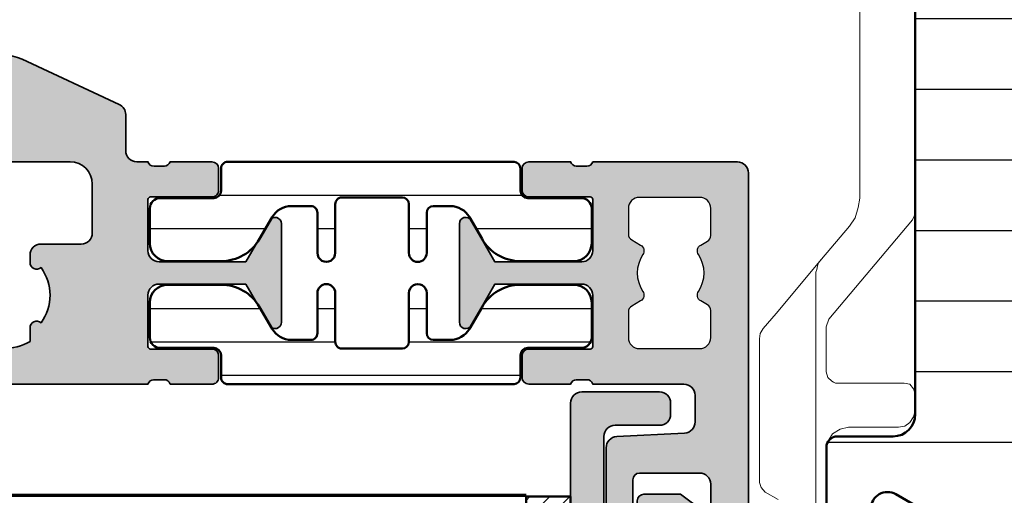
# Model space of a CAD drawing. Units: millimetres. Extents: x 25695 to 34618, y 15065 to 17276.
# Drawn here: x 27776 to 27820, y 15695 to 15716 of the extents above; entities that cross this region are included whole.
import ezdxf

# ---------------------------------------------------------------- set-up
doc = ezdxf.new("R2010")
doc.units = ezdxf.units.MM
for name, color, linetype, lineweight in [('0S-Profile Aluminium', 254, 'Continuous', 25), ('S03_AL_Kontur', 255, 'Continuous', 35), ('S04_AL_Schraffur', 253, 'Continuous', 25), ('S07_Isolation_Kontur', 91, 'Continuous', 50), ('S08_Isolation_Schraffur', 103, 'Continuous', 25), ('S13_Accessori contorno', 32, 'Continuous', 20), ('S13_Zubehör_Kontur', 32, 'Continuous', 50), ('S14_Accessori tratteggio', 33, 'Continuous', 13), ('S15_Glas_Kontur', 4, 'Continuous', 70), ('S23_Konstruktion_025', 72, 'Continuous', 25)]:
    doc.layers.add(name, color=color, linetype=linetype, lineweight=lineweight)

# ---------------------------------------------------------------- blocks, each defined once
blk = doc.blocks.new('246145_s')
at = {"layer": 'S08_Isolation_Schraffur'}
h = blk.add_hatch(dxfattribs=at)
h.set_pattern_fill('LINIE', color=256, scale=1.5, angle=270, style=0)
h.set_pattern_definition([(270, (731.7065658160536, -173.922715428821), (1.5, -2.755364296100349e-16), [])])
edge = h.paths.add_edge_path()
edge.add_line((1.618949342650012, -2.91825190795862), (1.618949342650012, -0.5173419592465507))
edge.add_arc((2.08894934265021, -0.517341959247403), 0.4700000000001978, 89.9999985957893, 179.9999999998961, ccw=False)
edge.add_line((2.088949354169017, -0.04734195924720552), (3.658464496951638, -0.04734199771064596))
edge.add_arc((3.65846447734566, -0.8473419977108279), 0.8000000000001821, 0, 89.99999859582528, ccw=False)
edge.add_line((4.458464477345842, -0.8473419977108279), (4.458464477345842, -3.245358677947479))
edge.add_arc((2.458464477347212, -3.2453586779486), 1.99999999999863, -59.99999999996248, 3.211653165635653e-11, ccw=False)
edge.add_line((3.458464477347661, -4.977409485515636), (2.478979438528768, -5.542915436345538))
edge.add_arc((2.978979438528945, -6.408940840128567), 0.9999999999988677, 120.0000000000492, 180.0001236446602)
edge.add_line((1.978979438532406, -6.408942998134989), (1.978981322330583, -7.281878283406513))
edge.add_arc((2.278981322329872, -7.281877636004555), 0.2999999999999883, 180.0001236446661, 270.0001266941555)
edge.add_line((2.27898198569892, -7.58187763600381), (4.088825792374337, -7.581873634023395))
edge.add_arc((4.088826676852364, -7.981867530506861), 0.3999938964844434, -89.99987330588931, 90.00012669407818, ccw=False)
edge.add_line((4.088827561330618, -8.381861426990326), (1.88882730462683, -8.381866291696497))
edge.add_arc((1.88882796800125, -8.681866291696325), 0.3000000000005618, 90.00012669518175, 180.000555971171)
edge.add_line((1.588827968014812, -8.68186920275457), (1.588854269366493, -11.39236267678734))
edge.add_arc((1.888839048549452, -11.39235976582459), 0.299984779197082, 180.0005559811421, 269.999665797592)
edge.add_line((1.888837298758517, -11.69234454501657), (4.088842893184847, -11.69235737749841))
edge.add_arc((4.088840560047174, -12.09235127397596), 0.3999938964843583, -90.0003342024537, 89.99966579754641, ccw=False)
edge.add_line((4.088838226909502, -12.49234517045352), (2.27899442026137, -12.49233461375843))
edge.add_arc((2.278992670382494, -12.79233461375297), 0.2999999999996437, 89.99966579775257, 179.9996381370244)
edge.add_line((1.978992670388834, -12.79233271904286), (1.97898790317231, -13.54715231175851))
edge.add_arc((2.981866857235855, -13.54715864564336), 1.002878954083546, 179.9996381369171, 240.0000000000388)
edge.add_line((2.480427380194669, -14.41567729680082), (3.458344323047641, -14.98027790700235))
edge.add_arc((2.4583443230466, -16.71232871457183), 2.000000000001041, -1.432454155292362e-11, 59.999999999982776, ccw=False)
edge.add_line((4.458344323047641, -16.71232871457232), (4.458344323047641, -19.11034539480806))
edge.add_arc((3.658344323047686, -19.11034539480829), 0.7999999999999545, -89.99999859584159, 1.63140612130519e-11, ccw=False)
edge.add_line((3.658344342653436, -19.91034539480825), (2.088829199868997, -19.91034543327169))
edge.add_arc((2.088829188350928, -19.44034543327257), 0.469999999999118, 179.9999999999723, 270.00000140412067, ccw=False)
edge.add_line((1.61882918835181, -19.44034543327234), (1.61882918835181, -17.03943548456027))
edge.add_arc((1.288829188351883, -17.03943548456027), 0.3299999999999272, 0, 90)
edge.add_line((1.288829188351883, -16.70943548456034), (0.2887030490292091, -16.70943548456034))
edge.add_arc((0.2887030490289296, -16.40943548455952), 0.3000000000008214, 181.6215871739435, 270.0000000000534, ccw=False)
edge.add_line((-0.01117680821153044, -16.4179249616891), (-0.01117680821153044, -3.548251907958729))
edge.add_arc((0.288823191788083, -3.548251907958161), 0.2999999999996135, 90.00000000006509, 180.0000000001086, ccw=False)
edge.add_line((0.288823191787742, -3.248251907958547), (1.288949342650085, -3.248251907958547))
edge.add_arc((1.288949342649971, -2.918251907958506), 0.3300000000000409, 270.0000000000197, 359.9999999999803)
at = {"layer": 'S07_Isolation_Kontur'}
blk.add_lwpolyline([(1.618949342650012, -2.91825190795862), (1.618949342650012, -0.5173419592465507, -0.4142135695508205), (2.088949354169017, -0.04734195924720552), (3.658464496951638, -0.04734199771064596, -0.4142135551950228), (4.458464477345842, -0.8473419977108279), (4.458464477345842, -3.245358677947479, -0.2679491924310974), (3.458464477347661, -4.977409485515636), (2.478979438528768, -5.542915436345538, 0.2679497706670544), (1.978979438532406, -6.408942998134989), (1.978981322330583, -7.281878283406513, 0.4142135779619354), (2.27898198569892, -7.58187763600381), (4.088825792374337, -7.581873634023395, -0.9999999999997152), (4.088827561330618, -8.381861426990326), (1.88882730462683, -8.381866291696497, 0.4142157568126313), (1.588827968014812, -8.68186920275457), (1.588854269366493, -11.39236267678734, 0.414209011805705), (1.888837298758517, -11.69234454501657), (4.088842893184847, -11.69235737749841, -0.9999999999999999), (4.088838226909502, -12.49234517045352), (2.27899442026137, -12.49233461375843, 0.4142134209728147), (1.978992670388834, -12.79233271904286), (1.97898790317231, -13.54715231175851, 0.2679508847193344), (2.480427380194669, -14.41567729680082), (3.458344323047641, -14.98027790700235, -0.267949192431109), (4.458344323047641, -16.71232871457232), (4.458344323047641, -19.11034539480806, -0.4142135551951893), (3.658344342653436, -19.91034539480825), (2.088829199868997, -19.91034543327169, -0.4142135695510329), (1.61882918835181, -19.44034543327234), (1.61882918835181, -17.03943548456027, 0.414213562373095), (1.288829188351883, -16.70943548456034), (0.2887030490292091, -16.70943548456034, -0.4059481741931776), (-0.01117680821153044, -16.4179249616891), (-0.01117680821153044, -3.548251907958729, -0.414213562373317), (0.288823191787742, -3.248251907958547), (1.288949342650085, -3.248251907958547, 0.4142135623728934)], format="xyb", close=True, dxfattribs=at)
blk = doc.blocks.new('492640_s')
at = {"layer": 'S04_AL_Schraffur'}
h = blk.add_hatch(color=256, dxfattribs=at)
h.dxf.hatch_style = 1
h.paths.add_polyline_path([(6.499999833007678, 2.29950013627149, -0.4147623636148326), (6.619999622438627, 2.419724939461958), (9.379997622439987, 2.419724939461958, 0.4142135623730951), (9.67999762243926, 2.719724939462139), (9.67999762243926, 3.699699258504552, 0.4142135623730951), (9.379997622439987, 3.999699258504734), (7.499986622429788, 3.999699258504734, -0.3269109218176034), (7.238103941384907, 3.799698258505032), (6.773188622430098, 3.799698258505032, -0.3385256455027354), (6.499911179687842, 4.000000000000909), (-6.499911179686023, 4.000000000000455, -0.3272364656483738), (-6.761851806431878, 3.799698258504577), (-7.2267826224288, 3.799698258504577, -0.3381811729244205), (-7.499986622427969, 3.999699258504279), (-9.379997622436349, 3.999699258504279, 0.4142135623730951), (-9.67999762243744, 3.699699258504552), (-9.67999762243744, 2.719724939461685, 0.4142135623730951), (-9.379997622436349, 2.419724939461503), (-6.619999622436808, 2.419724939461503, -0.4136649786971477), (-6.499999833002221, 2.299949740734064), (-6.499999851388566, 2.55087934419862e-06, -0.4142135600317499), (-6.999999485729859, -0.4999970794665387), (-10.90003752289704, -0.4999970794665387), (-11.36228238856529, 0.3006345134108415, -0.03466695767023215), (-11.51706391367225, 0.5303587144421726), (-12.04098989224076, 1.437825128728491, 0.6298410873370629), (-12.49999967527037, 1.21738581138743), (-12.49999967527037, -3.217685539709237, 0.6294696269349593), (-12.040987851924, -3.437820581610595), (-11.51706391367225, -2.530357701256435, -0.0346661673045591), (-11.36228627161836, -2.300638480723592), (-10.9000373605304, -1.499999880979431), (-6.999999323366865, -1.499999880978976, -0.4142135538938571), (-6.499999689021934, -1.99999950084748), (-6.499999622437826, -4.300024664298235, -0.414213570852375), (-6.619999622436808, -4.420024667772395), (-9.379997622436349, -4.420024667771941, 0.4142135623731193), (-9.67999762243744, -4.720024667772122), (-9.67999762243744, -5.69999898681499, 0.4142135623730943), (-9.379997622436349, -5.999998986815172), (-7.499986622427969, -5.999998986815172, -0.3269109218174395), (-7.238103941383088, -5.799997986815015), (-6.773188622428279, -5.799997986815015, -0.3382124742369649), (-6.499999622436007, -5.999998986815172), (-5.999999642735929, -5.999998986815172, -0.4142135742644576), (-5.499999642735929, -6.499999007114639), (-5.499999708650648, -8.12352819064381, 0.2914734304516135), (-5.211308839767298, -8.576682104348038), (-0.8452354313867545, -10.61261557361695, 0.2216946626429617), (0.8452376155764796, -10.61261557453099), (5.211311025424948, -8.576682110325692, 0.2914734307450103), (5.500001894801244, -8.123528196393181), (5.500001828884706, -6.499999007114639, -0.4142135742644988), (6.000001828884706, -5.999998986815172), (6.499999622439645, -5.999998986815172, -0.3269254051556087), (6.761851806433697, -5.799997986815015), (7.226782622430619, -5.799997986815015, -0.338181172924626), (7.499986622431607, -5.999998986815172), (9.379997622439987, -5.999998986815172, 0.4142135623730944), (9.67999762243926, -5.69999898681499), (9.67999762243926, -4.720024667772122, 0.4142135623731195), (9.379997622439987, -4.420024667771941), (6.619999622438627, -4.420024667772395, -0.4142135708524031), (6.499999622439645, -4.300024664298235), (6.499999689025572, -1.999999500847025, -0.4142135538938282), (6.999999323368684, -1.499999880978976), (10.90003736053404, -1.499999880978976), (11.97323449497708, -3.358831844370343, 0.7673269879787691), (12.49999967527401, -3.217685539709237), (12.49999967527401, 1.217991347124553, 0.7669010682922931), (11.97323465733825, 1.358834883923919), (10.90003752289886, -0.499997079466084), (6.999999485731678, -0.499997079466084, -0.414213560031756), (6.499999851390385, 2.550878889451269e-06)])
h.paths.add_polyline_path([(1.694113853591261, -1.240958601675629, 0.6390304408443839), (1.200000000000728, -1.469693845670008), (1.200000000000728, -1.800000000000182, 0.4142135623730951), (1.700000000000728, -2.300000000000182), (3.499999851386747, -2.300000000000182, -0.4142135623730951), (3.999999851388566, -2.800000000000182), (3.999999851388566, -4.999998997619969, -0.4142135594002406), (2.999999861538527, -5.999998997619969), (-2.999999806857886, -5.999999058519734, -0.4142135619894996), (-3.999999817007847, -4.999999069979367), (-3.99999984221904, -2.800000005729999, -0.4142135657295451), (-3.499999842220859, -2.300000000000637), (-1.699999999998909, -2.300000000000182, 0.4142135623730951), (-1.199999999998909, -1.800000000000637), (-1.199999999998909, -1.469693845669553, 0.6390304408439172), (-1.694113853587623, -1.240958601676084, -0.3270746871506814), (-1.694113853589442, 1.240958601676994, 0.6390304408447383), (-1.200000000000728, 1.469693845670008), (-1.200000000000728, 2.078460969082698, -0.26794919243112), (1.199999999998909, 2.078460969082698), (1.199999999998909, 1.469693845670463, 0.6390304408451848), (1.694113853589442, 1.240958601677448, -0.3270746871506798)], flags=16)
at = {"layer": 'S03_AL_Kontur'}
for points in [[(6.499999833007678, 2.29950013627149, -0.4147623636146535), (6.619999622438627, 2.419724939461958), (9.379997622439987, 2.419724939461958, 0.4142135623730951), (9.67999762243926, 2.719724939462139), (9.67999762243926, 3.699699258505007, 0.4142135623730941), (9.379997622439987, 3.999699258504734), (7.499986622429788, 3.999699258504734, -0.3269109218176042), (7.238103941384907, 3.799698258505032), (6.773188622430098, 3.799698258505032, -0.3385256455027434), (6.499911179687842, 4.000000000000909), (-6.499911179686023, 4.000000000000455, -0.3272364656483687), (-6.761851806431878, 3.799698258504577), (-7.2267826224288, 3.799698258504577, -0.338181172924424), (-7.499986622427969, 3.999699258504279), (-9.379997622436349, 3.999699258504279, 0.4142135623730951), (-9.67999762243744, 3.699699258504552), (-9.67999762243744, 2.719724939461685, 0.4142135623730951), (-9.379997622436349, 2.419724939461503), (-6.619999622436808, 2.419724939461503, -0.4136649786982103), (-6.499999833002221, 2.299949740733609), (-6.499999851388566, 2.550878889451269e-06, -0.4142135600317447), (-6.999999485729859, -0.4999970794665387), (-10.90003752289704, -0.4999970794665387), (-11.97323465733643, 1.358834883923919, 0.7677530829828735), (-12.49999967527037, 1.217385811386521), (-12.49999967527037, -3.217685539709237, 0.7673269879787932), (-11.97323449497526, -3.358831844370798), (-10.9000373605304, -1.499999880979431), (-6.999999323366865, -1.499999880978976, -0.4142135538938145), (-6.499999689021934, -1.99999950084748), (-6.499999622437826, -4.300024664298235, -0.4142135708523751), (-6.619999622436808, -4.420024667772395), (-9.379997622436349, -4.420024667771941, 0.4142135623730951), (-9.67999762243744, -4.720024667772122), (-9.67999762243744, -5.69999898681499, 0.414213562373096), (-9.379997622436349, -5.999998986815172), (-7.499986622427969, -5.999998986815172, -0.3269109218174482), (-7.238103941383088, -5.799997986815015), (-6.773188622428279, -5.799997986815015, -0.3382124742369449), (-6.499999622436007, -5.999998986815172), (-5.999999642735929, -5.999998986815172, -0.4142135742644577), (-5.499999642735929, -6.499999007114639), (-5.499999708650648, -8.12352819064381, 0.291473430451605), (-5.211308839767298, -8.576682104348038), (-0.8452354313867545, -10.61261557361649, 0.221694662642973), (0.8452376155764796, -10.61261557453145), (5.211311025426767, -8.576682110325237, 0.2914734307449796), (5.500001894801244, -8.123528196393181), (5.500001828884706, -6.499999007114184, -0.4142135742644774), (6.000001828884706, -5.999998986815172), (6.499999622439645, -5.999998986815172, -0.3269254051556104), (6.761851806433697, -5.799997986815015), (7.226782622430619, -5.799997986815015, -0.3381811729246179), (7.499986622431607, -5.999998986815172), (9.379997622439987, -5.999998986815172, 0.4142135623730944), (9.67999762243926, -5.69999898681499), (9.67999762243926, -4.720024667772122, 0.414213562373095), (9.379997622439987, -4.420024667771941), (6.619999622438627, -4.420024667772395, -0.414213570852375), (6.499999622439645, -4.300024664298235), (6.499999689025572, -1.999999500847025, -0.4142135538938145), (6.999999323368684, -1.499999880978976), (10.90003736053404, -1.499999880978976), (11.97323449497708, -3.358831844370798, 0.7673269879787994), (12.49999967527401, -3.217685539709237), (12.49999967527401, 1.217991347125462, 0.7669010682911286), (11.97323465734007, 1.358834883923919), (10.90003752289886, -0.499997079466084), (6.999999485731678, -0.499997079466084, -0.4142135600317448), (6.499999851390385, 2.55087934419862e-06)], [(1.694113853591261, -1.240958601675629, 0.6390304408442932), (1.200000000000728, -1.469693845669553), (1.200000000000728, -1.800000000000182, 0.4142135623730951), (1.700000000000728, -2.300000000000182), (3.499999851388566, -2.300000000000182, -0.4142135623730951), (3.999999851388566, -2.800000000000637), (3.999999851388566, -4.999998997619969, -0.4142135594002399), (2.999999861538527, -5.999998997619969), (-2.999999806857886, -5.999999058519734, -0.4142135619894998), (-3.999999817007847, -4.999999069979367), (-3.99999984221904, -2.800000005729999, -0.4142135657295459), (-3.499999842220859, -2.300000000000637), (-1.699999999998909, -2.300000000000182, 0.4142135623730951), (-1.199999999998909, -1.800000000000637), (-1.199999999998909, -1.469693845669553, 0.639030440843822), (-1.694113853587623, -1.240958601676084, -0.3270746871506811), (-1.694113853589442, 1.240958601676994, 0.6390304408449198), (-1.200000000000728, 1.469693845670008), (-1.200000000000728, 2.078460969082698, -0.26794919243112), (1.199999999998909, 2.078460969082698), (1.199999999998909, 1.469693845670918, 0.6390304408453465), (1.694113853589442, 1.240958601677448, -0.3270746871506802)]]:
    blk.add_lwpolyline(points, format="xyb", close=True, dxfattribs=at)
blk = doc.blocks.new('492630_s')
at = {"layer": 'S04_AL_Schraffur'}
h = blk.add_hatch(color=256, dxfattribs=at)
h.dxf.hatch_style = 1
h.paths.add_polyline_path([(5.899999999999636, 14.99999980853093, 0.4142135623730951), (5.399999999999636, 15.49999980853093), (4.999999999999972, 15.49999980853093, 0.414213562373095), (4.699999999999818, 15.19999980853078), (4.699999999999818, 13.79999980853088, -0.4142135623730951), (4.399999999999864, 13.49999980853093), (1.699999999999591, 13.49999980853093, -0.4142135623730951), (1.199999999999818, 13.9999998085307), (1.199999999999818, 19.39999980853057, -0.4142135623730951), (1.699999999999818, 19.89999980853057), (4.399999999999864, 19.89999980853057, -0.4142135623730951), (4.699999999999818, 19.59999980853061), (4.699999999999818, 18.19999980853075, 0.4142135623730949), (5, 17.89999980853057), (5.399999999999636, 17.89999980853057, 0.414213562373095), (5.899999999999636, 18.39999980853057), (5.899999999999636, 20.69999980853075, 0.4142135623730951), (4.899999999999636, 21.69999980853075), (2.100000000001273, 21.69999980853075, -0.414213562373095), (1.600000000001273, 22.19999980853075), (1.600000000001273, 26.70000000000019, 0.4142135623730951), (1.300000000001432, 27.00000000000003), (-0.3000000000000682, 27.00000000000003, 0.4142135623730951), (-0.5, 26.8000000000001), (-0.5, 9.500000000000199), (2.400000000000091, 9.500000000000028, -0.4142135623730951), (1.900000000000091, 10.00000000000003), (1.900000000000091, 11.20068504115352, -0.3989595459737368), (2.373832021878599, 11.69999980853075), (5.426167978120901, 11.85996595762302, 0.3989595459737365), (5.899999999999636, 12.35928072500047)])
h.paths.add_polyline_path([(9.680086442750962, 0.7799733058585616, 0.4142135623730951), (9.380086442751121, 1.079973305858402), (6.62008844275104, 1.079973305858402, -0.413642418861832), (6.500088670994444, 1.199739258053484), (6.500000068069653, 3.499960952227724, -0.4142361266326333), (6.999999700929038, 3.999999105835826), (10.9000377380944, 3.999999105835769), (11.97323487253777, 2.141167142444232, 0.7673269879787984), (12.50000005283437, 2.282313447105651), (12.50000005283437, 6.71799033394052, 0.766901068290392), (11.97323503489991, 6.858833870738664), (10.90003790045921, 5.000001907348661), (6.999999863292942, 5.000001907348604, -0.4142135623735138), (6.500000228950739, 5.500001541691546), (6.500088653319835, 7.799500136270808, -0.414762363614556), (6.620088442750927, 7.919724939461076), (9.380086442750894, 7.919724939461076, 0.4142135623730951), (9.680086442750962, 8.219724939461145), (9.680086442750962, 9.199699258504012, 0.4142135623730951), (9.380086442751121, 9.499699258503853), (7.5000754427424, 9.499699258503853, -0.326910921817608), (7.238192761696595, 9.29969825850415), (6.773277442742483, 9.29969825850415, -0.3385256455027309), (6.5, 9.500000000000028), (2.400000000000091, 9.500000000000028), (-0.5, 9.500000000000057), (-0.5, 0, 0.4142135623730951), (0, -0.5), (6.50008874133141, -0.5, -0.3269243571299645), (6.761940626745968, -0.3000000131842171), (7.226871442742137, -0.3000000131842171, -0.3381811729247683), (7.5000754427424, -0.5000010131843737), (9.380086442750894, -0.5000010131843737, 0.4142135623730951), (9.680086442750962, -0.2000010131843055)])
h.paths.add_polyline_path([(4.400000208323007, 7.900000000000119, -0.4142135591323362), (4.900000208323036, 7.400000005532405), (4.90000022109669, 6.24554291976844, -0.2679491953958058), (4.750000221096769, 5.985735295313788), (4.350000000004457, 5.754795059990073, 0.4325175070926351), (4.25000000000415, 5.329156199337575, -0.3015113445765207), (4.25000000000415, 3.670843804165571, 0.4325175070929406), (4.350000000004712, 3.245204943512931), (4.750000259724061, 3.014264685888435, -0.2679491894665633), (4.900000259724266, 2.754457068072355), (4.900000272497891, 1.600000005532223, -0.4142135656138465), (4.40000027249792, 1.099999999999937), (1.699999999999818, 1.099999999999937, -0.4142135623730951), (1.199999999999818, 1.599999999999937), (1.199999999999818, 2.812192241620977, -0.2679491924313085), (1.349999999999994, 3.071999862756428), (1.649999999999807, 3.245204943512931, 0.4325175070929279), (1.750000000000369, 3.670843804165571, -0.3015113445765238), (1.750000000000369, 5.329156199337575, 0.4325175070926335), (1.650000000000091, 5.754795059990073), (1.349999999999739, 5.928000140747287, -0.2679491924310408), (1.199999999999818, 6.187807761882567), (1.199999999999818, 7.400000000000119, -0.4142135623730951), (1.699999999999818, 7.900000000000119)], flags=16)
at = {"layer": 'S03_AL_Kontur'}
blk.add_lwpolyline([(6.5, -0.5003017546805495, -0.338525645502741), (6.773277442742483, -0.3000000131842171), (7.23819276169661, -0.3000000131842171, -0.3269109218176008), (7.5000754427424, -0.5000010131843737), (9.380086442751008, -0.5000010131843737, 0.414213562373095), (9.680086442750962, -0.2000010131841918), (9.680086442750962, 0.7799733058586753, 0.4142135623730951), (9.380086442751008, 1.079973305858402), (6.620088442751012, 1.079973305858402, -0.4147623636146491), (6.500088653319835, 1.20019810904887), (6.500000066585926, 3.499999471489019, -0.414213702037722), (6.999999939347617, 3.999999105835769), (10.9000377380944, 3.999999105835769), (11.97323487253743, 2.141167142444829, 0.767326987979529), (12.50000005283437, 2.28231344710548), (12.50000005283437, 6.717384798213999, 0.7677530829637664), (11.97323503490043, 6.858833870739574), (10.90003790045921, 5.000001907348661), (7.000000101710611, 5.000001907348661, -0.4142137020377217), (6.500000228950739, 5.500001541695411), (6.500088653319835, 7.799500136270836, -0.4147623636146491), (6.620088442751012, 7.919724939461076), (9.380086442751008, 7.919724939461076, 0.414213562373095), (9.680086442750962, 8.219724939461258), (9.680086442750962, 9.199699258504126, 0.414213562373095), (9.380086442751008, 9.499699258503853), (7.5000754427424, 9.499699258503853, -0.3269109218176006), (7.23819276169661, 9.29969825850415), (6.773277442742483, 9.29969825850415, -0.3385256455027408), (6.5, 9.500000000000028), (2.400000000000091, 9.500000000000028, -0.414213562373095), (1.900000000000091, 10.00000000000003), (1.900000000000091, 11.20068504115355, -0.3989595459737058), (2.37383202187857, 11.69999980853075), (5.426167978121157, 11.85996595762302, 0.3989595459736933), (5.899999999999636, 12.35928072500067), (5.899999999999636, 14.99999980853093, 0.414213562373095), (5.399999999999636, 15.49999980853093), (5, 15.49999980853093, 0.4142135623731505), (4.699999999999818, 15.19999980853075), (4.699999999999818, 13.79999980853066, -0.4142135623730674), (4.399999999999636, 13.49999980853093), (1.699999999999818, 13.49999980853093, -0.4142135623730784), (1.199999999999818, 13.99999980853048), (1.199999999999818, 19.39999980853057, -0.414213562373095), (1.699999999999818, 19.89999980853057), (4.399999999999636, 19.89999980853057, -0.414213562373095), (4.699999999999818, 19.59999980853084), (4.699999999999818, 18.19999980853075, 0.4142135623730949), (5, 17.89999980853057), (5.399999999999636, 17.89999980853057, 0.4142135623730784), (5.899999999999636, 18.39999980853057), (5.899999999999636, 20.69999980853075, 0.414213562373095), (4.899999999999636, 21.69999980853075), (2.100000000001273, 21.69999980853075, -0.4142135623731117), (1.600000000001273, 22.19999980853075), (1.600000000001273, 26.7000000000003, 0.414213562373095), (1.300000000001319, 27.00000000000003), (-0.2999999999999545, 27.00000000000003, 0.414213562373095), (-0.5, 26.80000000000021), (-0.5, 0, 0.414213562373095), (0, -0.5), (6.499997728522885, -0.5)], format="xyb", dxfattribs=at)
at = {"layer": 'S23_Konstruktion_025'}
blk.add_lwpolyline([(1.199999999999818, 1.599999999999937, 0.414213562373095), (1.699999999999818, 1.099999999999937), (4.400000272497891, 1.099999999999937, 0.4142135657295772), (4.900000272497891, 1.600000005729754), (4.900000259724266, 2.754457068072355, 0.2679491894665553), (4.750000259724061, 3.014264685888435), (4.350000000004712, 3.245204943512931, -0.4325175070929262), (4.25000000000415, 3.670843804165571, 0.3015113445765218), (4.25000000000415, 5.329156199337575, -0.4325175070926379), (4.350000000004457, 5.754795059990073), (4.750000221096769, 5.985735295313788, 0.2679491953958045), (4.90000022109669, 6.24554291976844), (4.900000208323036, 7.400000005729936, 0.4142135590166129), (4.400000208323036, 7.900000000000119), (1.699999999999818, 7.900000000000119, 0.414213562373095), (1.199999999999818, 7.400000000000119), (1.199999999999818, 6.187807761882567, 0.2679491924310448), (1.349999999999739, 5.928000140747287), (1.650000000000091, 5.754795059990073, -0.4325175070926362), (1.750000000000369, 5.329156199337575, 0.3015113445765221), (1.750000000000369, 3.670843804165571, -0.4325175070929267), (1.649999999999807, 3.245204943512931), (1.349999999999994, 3.071999862756428, 0.2679491924313087), (1.199999999999818, 2.812192241620977)], format="xyb", close=True, dxfattribs=at)
blk = doc.blocks.new('481630')
for name, p in [('492630_s', (-31.93725709918318, 20.69999970345634)), ('492640_s', (1.062742964028985, 26.19999970345569))]:
    blk.add_blockref(name, p)
at = {"rotation": 270}
blk.add_blockref('246145_s', (-5.476911464127852, 30.18882289524552), dxfattribs=at)
at = {"xscale": -1, "rotation": 270}
blk.add_blockref('246145_s', (-5.476911464127852, 20.21117752485179), dxfattribs=at)
blk = doc.blocks.new('278549')
at = {"layer": 'S14_Accessori tratteggio'}
h = blk.add_hatch(dxfattribs=at)
h.set_pattern_fill('ANSI31', color=221, scale=0.2, angle=180)
h.set_pattern_definition([(135, (-468.488876450584, -144.2909084907542), (0.4490128060534576, 0.4490128060534578), [])])
h.paths.add_polyline_path([(4.500100899700556, 0), (-4.499899100299444, 0), (-4.499899100299444, 2), (4.500100899700556, 2)])
at = {"layer": 'S13_Accessori contorno', "color": 6}
blk.add_lwpolyline([(4.500100899700556, 0), (-4.500100899700556, 0), (-4.499899100299444, 2), (4.500100899700556, 2)], close=True, dxfattribs=at)
at = {"layer": 'S13_Zubehör_Kontur'}
blk.add_lwpolyline([(4.500098881484519, 0), (-4.500102917916593, 0), (-4.499901118515481, 2), (4.500098881484519, 2)], close=True, dxfattribs=at)
blk = doc.blocks.new('138640')
at = {"layer": 'S04_AL_Schraffur'}
h = blk.add_hatch(color=256, dxfattribs=at)
edge = h.paths.add_edge_path()
edge.add_line((2.075334241257224, -4.05044275138971), (2.075334241257224, 0.09955744008038891))
edge.add_arc((2.375334241254677, 0.0995574400822079), 0.2999999999974534, 89.99999999947892, 180.0000000003474, ccw=False)
edge.add_line((2.375334241257406, 0.3995574400796613), (6.075334241255405, 0.3995574400796613))
edge.add_arc((6.075334241257224, 0.09955744008038891), 0.2999999999992724, 360, 450.00000000034737, ccw=False)
edge.add_line((6.375334241256496, 0.09955744008038891), (6.375334241255587, -0.8004425599192473))
edge.add_arc((6.075334241251767, -0.8004425599156093), 0.3000000000038199, 270.0000000006948, 359.9999999993052, ccw=False)
edge.add_line((6.075334241255405, -1.10044255991852), (4.075334241256314, -1.100442559920339))
edge.add_arc((4.075334241257224, -1.600442559923977), 0.500000000003638, 450.0000000001042, 539.9999999993746)
edge.add_line((3.575334241255405, -1.60044255991852), (3.575334241256314, -2.550442751387891))
edge.add_arc((4.075334241257224, -2.550442751386072), 0.5000000000009095, 180.0000000002084, 269.9999999998957)
edge.add_line((4.075334241256314, -3.050442751386072), (7.375334241255587, -3.050442751387891))
edge.add_arc((7.375334241254677, -3.550442751391529), 0.500000000003638, 360.00000000062533, 449.99999999989575, ccw=False)
edge.add_line((7.875334241256496, -3.550442751386072), (7.875334241255587, -16.25044275138862))
edge.add_arc((7.375334241253768, -16.2504427513868), 0.500000000001819, 270.00000000020844, 359.99999999979156, ccw=False)
edge.add_line((7.375334241255587, -16.75044275138862), (3.875334241255587, -16.75044275138862))
edge.add_arc((3.875334241256496, -16.25044275138498), 0.500000000003638, 180.0000000006253, 269.99999999989575, ccw=False)
edge.add_line((3.375334241254677, -16.25044275139044), (3.375334241255587, -15.75044275138862))
edge.add_arc((3.875334241257406, -15.75044275139044), 0.500000000001819, 450.00000000020844, 539.9999999997916, ccw=False)
edge.add_line((3.875334241255587, -15.25044275138862), (5.875334241255587, -15.25044275138862))
edge.add_arc((5.875334241254677, -14.75044275138498), 0.500000000003638, 270.0000000001042, 359.9999999993747)
edge.add_line((6.375334241256496, -14.75044275139044), (6.375334241255587, -11.20044275138935))
edge.add_arc((6.075334241256314, -11.20044275138571), 0.2999999999992724, 359.9999999993052, 450.0000000001737)
edge.add_line((6.075334241255405, -10.90044275138644), (5.175334241255769, -10.90044275138825))
edge.add_arc((5.175334241257588, -11.20044275138935), 0.3000000000010914, 450.0000000003474, 540)
edge.add_line((4.875334241256496, -11.20044275138935), (4.875334241255587, -11.85044275138898))
edge.add_arc((4.575334241255405, -11.85044275138716), 0.3000000000001819, 270, 359.99999999965263, ccw=False)
edge.add_line((4.575334241255405, -12.15044275138644), (2.936970098551683, -12.15044275138825))
edge.add_line((2.936970098551683, -12.15044275138825), (1.875334241255587, -11.35044275138898))
edge.add_line((1.875334241255587, -11.35044275138898), (1.875334241255587, -11.2420835378889))
edge.add_arc((2.075334241256314, -11.2420835378889), 0.2000000000007276, 427.70902962548337, 540, ccw=False)
edge.add_arc((2.625334241255587, -9.900442751388255), 1.250000000000129, 247.7090296252466, 472.2909703747534)
edge.add_arc((2.075334241255405, -8.558801964887607), 0.2000000000006558, 180.0000000005211, 292.2909703747577, ccw=False)
edge.add_line((1.875334241254677, -8.558801964889426), (1.875334241255587, -8.450442751389346))
edge.add_line((1.875334241255587, -8.450442751389346), (2.856804187456873, -7.710852098374744))
edge.add_arc((3.037348694398133, -7.950442751371156), 0.2999999999831831, 449.9999999991315, 487.0000000013789, ccw=False)
edge.add_line((3.037348694402681, -7.650442751388255), (4.575334241255405, -7.650442751388255))
edge.add_arc((4.575334241253586, -7.950442751389346), 0.3000000000010914, 360, 449.9999999996526, ccw=False)
edge.add_line((4.875334241254677, -7.950442751389346), (4.875334241255587, -8.600442751388982))
edge.add_arc((5.175334241255769, -8.600442751387163), 0.3000000000001819, 180.0000000003474, 270)
edge.add_line((5.175334241255769, -8.900442751386436), (6.075334241255405, -8.900442751388255))
edge.add_arc((6.075334241255405, -8.600442751387163), 0.3000000000010914, 270, 359.9999999996526)
edge.add_line((6.375334241256496, -8.600442751388982), (6.375334241255587, -5.05044275138971))
edge.add_arc((5.875334241253768, -5.050442751391529), 0.500000000001819, 360.0000000002084, 449.9999999997916)
edge.add_line((5.875334241255587, -4.55044275138971), (2.575334241257224, -4.55044275138971))
edge.add_arc((2.575334241259043, -4.050442751387891), 0.500000000001819, 180.0000000002084, 269.99999999979156, ccw=False)
at = {"layer": 'S03_AL_Kontur', "elevation": -1.342325852738385e-09}
blk.add_lwpolyline([(6.075334241255405, -1.100442559920339), (4.075334241256314, -1.100442559920339, 0.414213562373095), (3.575334241256314, -1.600442559920339), (3.575334241256314, -2.550442751387891, 0.414213562373095), (4.075334241256314, -3.050442751387891), (7.375334241255587, -3.050442751387891, -0.414213562373095), (7.875334241255587, -3.550442751387891), (7.875334241255587, -16.25044275138862, -0.414213562373095), (7.375334241255587, -16.75044275138862), (3.875334241255587, -16.75044275138862, -0.414213562373095), (3.375334241255587, -16.25044275138862), (3.375334241255587, -15.75044275138862, -0.414213562373095), (3.875334241255587, -15.25044275138862), (5.875334241255587, -15.25044275138862, 0.414213562373095), (6.375334241255587, -14.75044275138862), (6.375334241255587, -11.20044275138935, 0.4142135623731504), (6.075334241255405, -10.90044275138825), (5.175334241255769, -10.90044275138825, 0.4142135623730396), (4.875334241255587, -11.20044275138935), (4.875334241255587, -11.85044275138898, -0.414213562373095), (4.575334241255405, -12.15044275138825), (2.936970098551683, -12.15044275138825), (1.875334241255587, -11.35044275138898), (1.875334241255587, -11.2420835378889, -0.5333390646292371), (2.151196310221167, -11.0570296363021, 1.490711984999788), (2.151196310221167, -8.743855866474405, -0.5333390646292939), (1.875334241255587, -8.558801964889426), (1.875334241255587, -8.450442751389346), (2.856804187456873, -7.710852098374744, -0.1628603417903404), (3.037348694402681, -7.650442751388255), (4.575334241255405, -7.650442751388255, -0.4142135623730394), (4.875334241255587, -7.950442751389346), (4.875334241255587, -8.600442751388982, 0.4142135623730949), (5.175334241255769, -8.900442751388255), (6.075334241255405, -8.900442751388255, 0.414213562373095), (6.375334241255587, -8.600442751388982), (6.375334241255587, -5.05044275138971, 0.414213562373095), (5.875334241255587, -4.55044275138971), (2.575334241257224, -4.55044275138971, -0.414213562373095), (2.075334241257224, -4.05044275138971), (2.075334241257224, 0.09955744008038891, -0.414213562373095), (2.375334241257406, 0.3995574400796613), (6.075334241255405, 0.3995574400796613, -0.4142135623730673), (6.375334241255587, 0.09955744008038891), (6.375334241255587, -0.8004425599192473, -0.4142135623730672)], format="xyb", close=True, dxfattribs=at)
at = {"layer": '0S-Profile Aluminium', "color": 4, "rotation": 270}
blk.add_blockref('278549', (7.875334241260134, -7.550421908239514, -1.342325852738385e-09), dxfattribs=at)
blk = doc.blocks.new('203135')
at = {"layer": 'S13_Accessori contorno', "color": 2}
for p, q in [((37.97074799999973, -2.998690000000352), (37.97074799999973, -47.17831200000001)), ((35.47887600000013, -37.63280200000008), (35.47887600000013, -28.88983800000005)), ((35.26758400000017, -38.51958200000036), (35.39423799999986, -38.05498200000011)), ((35.39423799999986, -38.05498200000011), (35.47887600000013, -37.63280200000008)), ((37.9709499999999, -38.30849200000102), (37.84429600000021, -38.60422000000062)), ((35.01407399999971, -38.89974600000005), (33.74712999999974, -40.37798200000043)), ((37.84429600000021, -38.60422000000062), (34.0850760000003, -43.0811460000009)), ((35.01407399999971, -38.89974600000005), (35.26758400000017, -38.51958200000036)), ((33.74712999999974, -40.37798200000043), (31.71965600000021, -42.82783800000016)), ((33.53583799999979, -40.84258200000022), (33.57805600000029, -40.67371000000003)), ((33.57805600000029, -40.67371000000003), (33.62027399999988, -40.54705600000034)), ((33.62027399999988, -40.54705600000034), (33.74712999999974, -40.37798200000043)), ((33.49382200000036, -40.96943800000008), (33.53583799999979, -40.84258200000022)), ((33.49382200000036, -51.86653000000024), (33.49382200000036, -40.96943800000008)), ((31.12840200000028, -43.50373000000036), (31.71965600000021, -42.82783800000016)), ((34.0850760000003, -43.0811460000009), (33.9584219999997, -43.419092000001)), ((31.00174799999968, -43.71482000000015), (30.95953000000009, -43.96833000000015)), ((31.12840200000028, -43.50373000000036), (31.00174799999968, -43.71482000000015)), ((33.9584219999997, -43.419092000001), (33.9584219999997, -45.44636400000081)), ((30.95953000000009, -43.96833000000015), (30.95953000000009, -50.43051200000036)), ((33.9584219999997, -45.44636400000081), (34.0428579999998, -45.69987400000082)), ((34.0428579999998, -45.69987400000082), (34.21193200000016, -45.86874600000101)), ((34.29636800000026, -45.91116600000078), (34.21193200000016, -45.86874600000101)), ((34.38080400000035, -45.95338400000082), (34.29636800000026, -45.91116600000078)), ((34.46544199999971, -45.95338400000082), (34.38080400000035, -45.95338400000082)), ((34.46544199999971, -45.95338400000082), (37.46413200000006, -45.95338400000082)), ((37.46413200000006, -45.95338400000082), (37.71764199999961, -45.99560200000087)), ((37.71764199999961, -45.99560200000087), (37.88651399999981, -46.20669200000066)), ((37.88651399999981, -46.20669200000066), (37.9709499999999, -46.46020200000066)), ((37.97074799999973, -47.17831200000001), (37.88631199999963, -47.47383800000034)), ((37.71723800000018, -47.72714600000018), (37.50614800000039, -47.89622000000008)), ((37.88631199999963, -47.47383800000034), (37.71723800000018, -47.72714600000018)), ((34.04265599999962, -48.57211200000029), (34.25394800000049, -48.23416600000019)), ((34.25394800000049, -48.23416600000019), (34.59189400000014, -48.02287400000023)), ((34.59189400000014, -48.02287400000023), (34.97185600000012, -47.93843800000013)), ((34.97185600000012, -47.93843800000013), (37.21062200000051, -47.93843800000013)), ((37.50614800000039, -47.89622000000008), (37.21062200000051, -47.93843800000013)), ((33.9584219999997, -48.95207400000027), (34.04265599999962, -48.57211200000029)), ((33.9584219999997, -51.57080200000019), (33.9584219999997, -48.95207400000027)), ((31.04396600000018, -50.64160200000015), (30.95953000000009, -50.43051200000036)), ((31.21283800000037, -50.85289400000011), (31.04396600000018, -50.64160200000015)), ((31.80429400000048, -51.19063800000004), (31.21283800000037, -50.85289400000011))]:
    blk.add_line(p, q, dxfattribs=at)
blk = doc.blocks.new('284743_s')
at = {"layer": 'S08_Isolation_Schraffur'}
h = blk.add_hatch(dxfattribs=at)
h.set_pattern_fill('LINE', color=256)
h.set_pattern_definition([(1.623057337512151e-14, (0, 0), (0, 3.175), [])])
edge = h.paths.add_edge_path()
edge.add_arc((6.845934444145542, -4.999999999981979), 1.499999999999259, 90.00000000000873, 119.000000000273)
edge.add_line((6.118720013770144, -3.688070439276999), (1.61309601796529, -6.185578602621717))
edge.add_arc((1.370691207838033, -5.748268749057267), 0.4999999999973923, 269.9999999999742, 299.0000000007013, ccw=False)
edge.add_line((1.370691207837808, -6.24826874905466), (0.8499999999949068, -6.248268749025556))
edge.add_arc((0.8499999999948076, -5.448268749037297), 0.799999999988259, 179.9999999999929, 270.0000000000071, ccw=False)
edge.add_line((0.05000000000654836, -5.448268749037197), (0.05001912365514727, -2.110004938998827))
edge.add_arc((0.5500191236664307, -2.11000493901102), 0.5000000000112834, 89.99999999858329, 179.9999999986028, ccw=False)
edge.add_line((0.5500191236787941, -1.610004938999737), (2.909847207934945, -1.61033133332694))
edge.add_arc((2.909847207935854, -1.310331333328577), 0.2999999999983629, 269.9999999998263, 359.9999999998263)
edge.add_line((3.209847207934217, -1.310331333329486), (3.209847207936036, -0.1999999999943611))
edge.add_arc((3.409847207932238, -0.1999999999952919), 0.1999999999962014, 89.99999999974551, 179.9999999997333, ccw=False)
edge.add_line((3.409847207933126, 9.094947017729282e-13), (3.850000000004002, 1.000444171950221e-11))
edge.add_arc((3.850000000004904, 0.2000000000098297), 0.1999999999998252, 269.9999999997415, 359.9999999997374)
edge.add_line((4.050000000004729, 0.200000000008913), (4.050000000006548, 8.901731250960438))
edge.add_arc((4.800000000006548, 8.901731250960438), 0.75, 90, 180, ccw=False)
edge.add_line((4.800000000006548, 9.651731250960438), (14.75000000000728, 9.651731250960438))
edge.add_arc((14.75000000000728, 12.15173125096044), 2.5, 270, 360)
edge.add_line((17.25000000000728, 12.15173125096044), (17.25000000000728, 57.15173125096044))
edge.add_arc((16.25000000000728, 57.15173125096044), 1, 0, 90)
edge.add_line((16.25000000000728, 58.15173125096044), (13.75000000000728, 58.15173125096044))
edge.add_arc((13.75000000000728, 58.65173125096044), 0.5, 180, 270, ccw=False)
edge.add_line((13.25000000000728, 58.65173125096044), (13.25000000000728, 62.11305611636544))
edge.add_arc((14.00000000000744, 62.11305611636553), 0.7500000000001652, 120.00000000000739, 180.000000000007, ccw=False)
edge.add_line((13.62500000000728, 62.76257516920396), (14.12500000000728, 63.05125030379804))
edge.add_arc((14.49255980840192, 62.38895642939585), 0.7574519052836163, -0.3186451439478901, 119.02939556571391, ccw=False)
edge.add_line((15.25000000000728, 62.38474395285266), (15.25000000000728, 61.40173125096044))
edge.add_arc((16.00000000000731, 61.40173125096031), 0.750000000000032, 179.9999999999902, 299.9999999999957)
edge.add_line((16.37500000000728, 60.75221219812192), (17.87500000000728, 61.618237601906))
edge.add_arc((17.50000000000713, 62.26775665474442), 0.7500000000001467, 300.0000000000064, 360.0000000000076)
edge.add_line((18.25000000000728, 62.26775665474452), (18.25000000000728, 69.03570584717545))
edge.add_arc((17.50000000000713, 69.03570584717555), 0.7500000000001492, 359.9999999999924, 419.9999999999935)
edge.add_line((17.87500000000728, 69.68522490001396), (16.37500000000728, 70.55125030379804))
edge.add_arc((16.00000000000705, 69.90173125096011), 0.7499999999997691, 59.99999999996975, 179.999999999975)
edge.add_line((15.25000000000728, 69.90173125096044), (15.25000000000728, 68.91871854906822))
edge.add_arc((14.49255980840166, 68.91450607252457), 0.7574519052838853, -119.02939556567958, 0.31864514398222354, ccw=False)
edge.add_line((14.12500000000728, 68.25221219812192), (13.62500000000728, 68.54088733271692))
edge.add_arc((14.00000000000744, 69.19040638555535), 0.7500000000001679, 179.9999999999935, 239.999999999993, ccw=False)
edge.add_line((13.25000000000728, 69.19040638555543), (13.25000000000728, 71.65173125096044))
edge.add_arc((13.75000000000728, 71.65173125096044), 0.5, 90, 180, ccw=False)
edge.add_line((13.75000000000728, 72.15173125096044), (16.43948822335551, 72.15173125096044))
edge.add_arc((16.43948822335516, 71.6517312509603), 0.5000000000001421, 59.99999999996328, 89.9999999999601, ccw=False)
edge.add_line((16.68948822335551, 72.08474395285248), (20.15000000000691, 70.08681654706834))
edge.add_arc((19.75000000000723, 69.39399622404125), 0.7999999999994458, -89.99999999999642, 60.000000000003126, ccw=False)
edge.add_line((19.75000000000728, 68.5939962240418), (19.75000000000728, 65.51775665474452))
edge.add_arc((20.75000000000747, 65.51775665474518), 1.000000000000192, 180.0000000000383, 210.000000000038)
edge.add_line((19.8839745962232, 65.01775665474452), (20.81698729811433, 63.40173125096044))
edge.add_arc((21.25000000000637, 63.65173125096033), 0.4999999999997908, 209.9999999999997, 330.0000000000002)
edge.add_line((21.68301270189841, 63.40173125096044), (22.61602571629373, 65.01775719601483))
edge.add_arc((21.75000031250948, 65.5177571960155), 1.000000000000176, 329.9999999999616, 359.9999999999617)
edge.add_line((22.75000031250966, 65.51775719601483), (22.75000031250966, 68.5939962240418))
edge.add_arc((22.75000000000735, 69.39399622404122), 0.7999999999994756, 119.99999999999719, 270.0000223813292, ccw=False)
edge.add_line((22.35000000000764, 70.08681654706834), (25.81051177665904, 72.08474395285248))
edge.add_arc((26.06051177665939, 71.6517312509603), 0.5000000000001412, 90.0000000000399, 120.00000000003669, ccw=False)
edge.add_line((26.06051177665904, 72.15173125096044), (28.75000000000728, 72.15173125096044))
edge.add_arc((28.75000000000728, 71.65173125096044), 0.5, 0, 90, ccw=False)
edge.add_line((29.25000000000728, 71.65173125096044), (29.25000000000728, 69.19040638555543))
edge.add_arc((28.50000000000711, 69.19040638555535), 0.7500000000001634, -59.99999999999301, 6.480149750132114e-12, ccw=False)
edge.add_line((28.87500000000728, 68.54088733271692), (28.37500000000728, 68.25221219812192))
edge.add_arc((28.00000000000732, 68.90173125096032), 0.7500000000000421, 179.9999999999913, 299.99999999999466, ccw=False)
edge.add_line((27.25000000000728, 68.90173125096044), (27.25000000000728, 69.90173125096044))
edge.add_arc((26.50000000000748, 69.90173125096007), 0.7499999999997939, 2.822636261310264e-11, 120.0000000000272)
edge.add_line((26.12500000000728, 70.55125030379804), (24.62500000000728, 69.68522490001396))
edge.add_arc((25.00000000000744, 69.03570584717554), 0.7500000000001679, 120.000000000007, 180.0000000000065)
edge.add_line((24.25000000000728, 69.03570584717545), (24.25000000000728, 62.26775665474452))
edge.add_arc((25.00000000000742, 62.26775665474442), 0.7500000000001457, 179.9999999999924, 239.9999999999936)
edge.add_line((24.62500000000728, 61.618237601906), (26.12500000000728, 60.75221219812192))
edge.add_arc((26.50000000000724, 61.40173125096031), 0.7500000000000333, 240.0000000000043, 360.0000000000098)
edge.add_line((27.25000000000728, 61.40173125096044), (27.25000000000728, 62.38474395285266))
edge.add_arc((28.00744019161263, 62.38895642939585), 0.7574519052836146, 60.970604434285974, 180.3186451439479, ccw=False)
edge.add_line((28.37500000000728, 63.05125030379804), (28.87500000000728, 62.76257516920396))
edge.add_arc((28.50000000000711, 62.11305611636553), 0.7500000000001618, -7.105427357601002e-12, 59.999999999992724, ccw=False)
edge.add_line((29.25000000000728, 62.11305611636544), (29.25000000000728, 58.65173125096044))
edge.add_arc((28.75000000000728, 58.65173125096044), 0.5, -90, 0, ccw=False)
edge.add_line((28.75000000000728, 58.15173125096044), (26.25000000000728, 58.15173125096044))
edge.add_arc((26.25000000000728, 57.15173125096044), 1, 90, 180)
edge.add_line((25.25000000000728, 57.15173125096044), (25.25000000000728, 12.15173125096044))
edge.add_arc((27.75000000000728, 12.15173125096044), 2.5, 180, 270)
edge.add_line((27.75000000000728, 9.651731250960438), (37.70000000000618, 9.651731250960438))
edge.add_arc((37.70000000000618, 8.901731250960438), 0.75, 0, 90, ccw=False)
edge.add_line((38.45000000000618, 8.901731250960438), (38.45000000000618, 0.2000000000016371))
edge.add_arc((38.65000000001145, 0.2000000000007205), 0.200000000005268, 179.9999999997374, 269.9999999997415)
edge.add_line((38.65000000001055, -4.547473508864641e-12), (39.08985320793909, -2.728484105318785e-12))
edge.add_arc((39.08985320794005, -0.2000000000024898), 0.1999999999997613, 2.4431301426375285e-10, 90.00000000027683, ccw=False)
edge.add_line((39.28985320793981, -0.2000000000016371), (39.28985320793981, -1.310331333324029))
edge.add_arc((39.58985320794091, -1.310331333329486), 0.3000000000010914, 179.9999999989578, 269.9999999989578)
edge.add_line((39.58985320793545, -1.610331333330578), (41.94998087645217, -1.610004897564977))
edge.add_arc((41.94998087640224, -2.11000489751487), 0.4999999999498925, -5.7419242693868e-09, 89.99999999427769, ccw=False)
edge.add_line((42.44998087635213, -2.110004897564977), (42.45000000000618, -5.448268749037197))
edge.add_arc((41.65000000001792, -5.44826874903729), 0.7999999999882661, -90.00000000000671, 6.707523425575346e-12, ccw=False)
edge.add_line((41.65000000001783, -6.248268749025556), (41.12930879217492, -6.24826874905466))
edge.add_arc((41.1293087921747, -5.748268749057267), 0.4999999999973923, 240.9999999992989, 270.00000000002603, ccw=False)
edge.add_line((40.88690398204744, -6.185578602621717), (36.38127998624259, -3.688070439276999))
edge.add_arc((35.65406555586718, -4.99999999998201), 1.49999999999929, 60.99999999972732, 89.99999999999105)
edge.add_line((35.65406555586742, -3.49999999998272), (6.845934444145314, -3.49999999998272))
edge = h.paths.add_edge_path(flags=16)
edge.add_line((9.050000000006548, 6.151731250960438), (33.45000000000618, 6.151731250960438))
edge.add_arc((33.45000000000618, 4.651731250960438), 1.5, 0, 90, ccw=False)
edge.add_line((34.95000000000618, 4.651731250960438), (34.95000000000618, 1.50000000001728))
edge.add_arc((33.45000000000618, 1.50000000001728), 1.5, -90, 0, ccw=False)
edge.add_line((33.45000000000618, 1.728039933368564e-11), (9.05000000000473, 1.728039933368564e-11))
edge.add_arc((9.05000000000473, 1.50000000001728), 1.5, 180, 270, ccw=False)
edge.add_line((7.550000000004729, 1.50000000001728), (7.550000000006548, 4.651731250960438))
edge.add_arc((9.050000000006548, 4.651731250960438), 1.5, 90, 180, ccw=False)
at = {"layer": 'S07_Isolation_Kontur'}
for points in [[(24.62500000000728, 61.618237601906), (26.12500000000728, 60.75221219812192, 0.5773502691896601), (27.25000000000728, 61.40173125096044)], [(29.25000000000728, 62.11305611636544), (29.25000000000728, 58.65173125096044, -0.414213562373095), (28.75000000000728, 58.15173125096044), (26.25000000000728, 58.15173125096044, 0.414213562373095), (25.25000000000728, 57.15173125096044), (25.25000000000728, 12.15173125096044, 0.414213562373095)]]:
    blk.add_lwpolyline(points, format="xyb", dxfattribs=at)
blk = doc.blocks.new('492870')
at = {"layer": 'S03_AL_Kontur', "rotation": 90}
blk.add_blockref('284743_s', (-16.7000000000034, -104.7500000000055), dxfattribs=at)

msp = doc.modelspace()

# ---------------------------------------------------------------- linework, layer by layer
at = {"layer": 'S15_Glas_Kontur'}
msp.add_line((27749.21859570103, 15694.80927174796), (27798.49859570102, 15694.80927174796), dxfattribs=at)

# ---------------------------------------------------------------- block references
for name, p, rotation in [('492870', (27736.498595701, 15772.30927171215), 90.00000000000001), ('481630', (27776.06133871972, 15730.00942307073), 180), ('138640', (27808.37392994227, 15682.70882942347, 1.343797998447405e-09), 180)]:
    msp.add_blockref(name, p, dxfattribs=dict(rotation=rotation))
at = {"color": 2}
msp.add_blockref('203135', (27778.02784770099, 15745.80927171217), dxfattribs=at)

doc.saveas('drawing.dxf')
